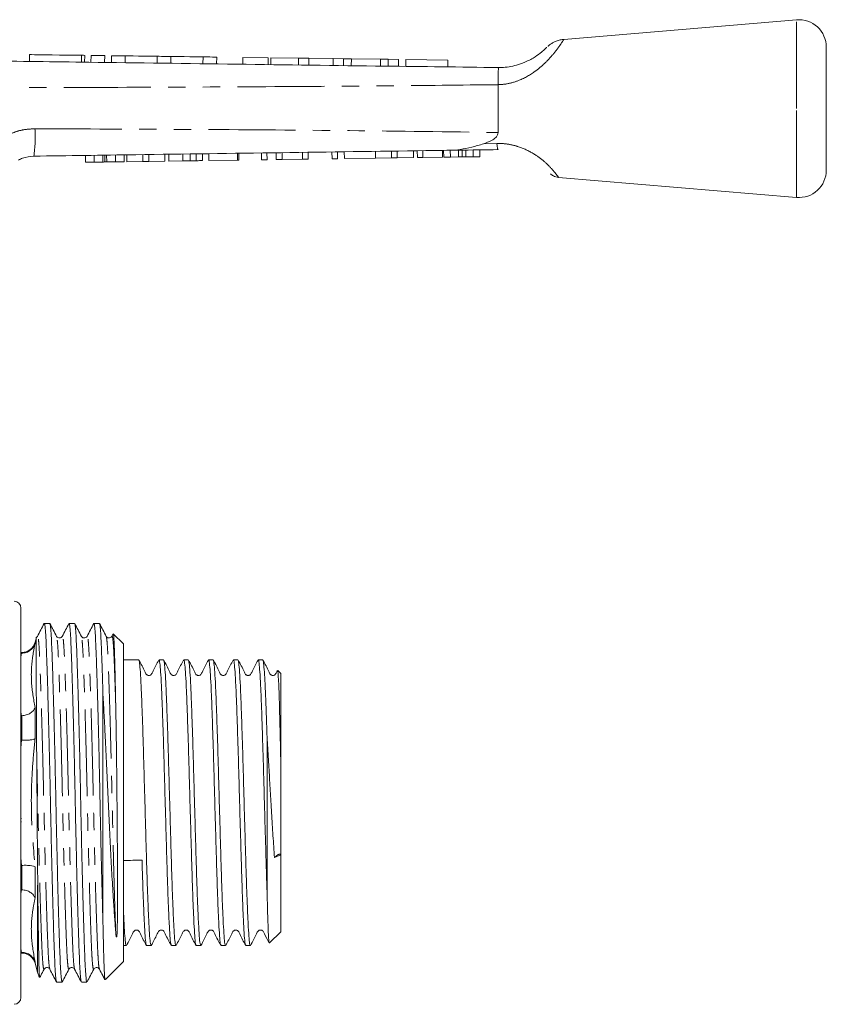
# Model space of a CAD drawing. Units: millimetres. Extents: x 137 to 270, y 95 to 259.
# Drawn here: x 211 to 270, y 187 to 259 of the extents above; entities that cross this region are included whole.
import ezdxf

# ---------------------------------------------------------------- set-up
doc = ezdxf.new("R2010")
doc.units = ezdxf.units.MM
doc.linetypes.add('PHANTOM', pattern=[12.7, 6.35, -1.27, 1.27, -1.27, 1.27, -1.27])

msp = doc.modelspace()

# ---------------------------------------------------------------- linework, layer by layer
at = {"color": 7, "linetype": 'Continuous', "lineweight": 15}
for p, q in [((267.892, 258.568), (250.864, 257.135)), ((270.059, 252.068), (270.059, 256.575)), ((211.784, 256.019), (211.778, 255.519)), ((215.819, 255.466), (215.825, 255.966)), ((216.286, 255.96), (216.279, 255.46)), ((217.285, 255.946), (217.279, 255.446)), ((217.785, 255.94), (217.779, 255.44)), ((218.785, 255.927), (218.779, 255.427)), ((221.133, 255.896), (221.126, 255.396)), ((222.133, 255.883), (222.126, 255.383)), ((224.481, 255.852), (224.474, 255.352)), ((225.48, 255.839), (225.474, 255.339)), ((227.384, 255.814), (227.378, 255.314)), ((229.243, 255.789), (227.384, 255.814)), ((229.243, 255.789), (229.237, 255.289)), ((229.441, 255.786), (229.434, 255.287)), ((231.457, 255.76), (229.441, 255.786)), ((231.457, 255.76), (231.45, 255.26)), ((232.221, 255.75), (231.457, 255.76)), ((232.221, 255.75), (232.214, 255.25)), ((234.007, 255.726), (232.221, 255.75)), ((234.007, 255.726), (234.001, 255.226)), ((234.756, 255.717), (234.007, 255.726)), ((234.756, 255.717), (234.749, 255.217)), ((235.324, 255.709), (234.756, 255.717)), ((235.324, 255.709), (235.318, 255.209)), ((237.456, 255.681), (235.324, 255.709)), ((237.456, 255.681), (237.449, 255.181)), ((238.025, 255.674), (237.456, 255.681)), ((238.025, 255.674), (238.018, 255.174)), ((238.773, 255.664), (238.025, 255.674)), ((238.773, 255.664), (238.766, 255.164)), ((239.306, 255.657), (239.3, 255.157)), ((242.383, 255.616), (239.306, 255.657)), ((242.383, 255.616), (242.377, 255.116)), ((246.059, 253.818), (246.059, 253.819)), ((246.059, 250.317), (246.059, 253.818)), ((270.059, 247.561), (270.059, 252.068)), ((215.88, 248.141), (215.873, 248.641)), ((216.513, 248.15), (216.506, 248.65)), ((217.162, 248.159), (217.155, 248.659)), ((217.293, 248.161), (217.286, 248.661)), ((217.435, 248.163), (217.428, 248.663)), ((218.073, 248.172), (218.066, 248.672)), ((218.706, 248.181), (218.699, 248.681)), ((218.903, 248.184), (218.896, 248.684)), ((220.087, 248.201), (220.08, 248.701)), ((220.511, 248.207), (220.504, 248.707)), ((221.695, 248.223), (221.688, 248.723)), ((221.982, 248.227), (221.975, 248.727)), ((223.01, 248.242), (223.003, 248.742)), ((223.542, 248.249), (223.535, 248.749)), ((223.979, 248.256), (223.972, 248.756)), ((224.449, 248.262), (224.442, 248.762)), ((224.898, 248.269), (224.891, 248.769)), ((227.007, 248.298), (227, 248.798)), ((227.097, 248.3), (227.09, 248.8)), ((228.757, 248.323), (228.75, 248.823)), ((229.16, 248.329), (229.153, 248.829)), ((229.834, 248.338), (229.826, 248.838)), ((230.263, 248.344), (230.255, 248.844)), ((231.763, 248.366), (231.756, 248.866)), ((232.167, 248.371), (232.16, 248.871)), ((233.916, 248.396), (233.909, 248.896)), ((234.32, 248.402), (234.313, 248.902)), ((234.814, 248.409), (234.807, 248.909)), ((237.102, 248.441), (237.095, 248.941)), ((238.259, 248.457), (238.252, 248.957)), ((238.682, 248.463), (238.675, 248.963)), ((239.866, 248.48), (239.859, 248.98)), ((240.153, 248.484), (240.146, 248.984)), ((240.557, 248.49), (240.55, 248.99)), ((241.993, 248.51), (241.985, 249.01)), ((242.082, 248.511), (242.075, 249.011)), ((242.566, 248.518), (242.559, 249.018)), ((243.159, 248.527), (243.152, 249.027)), ((243.432, 248.531), (243.425, 249.031)), ((243.709, 248.534), (243.702, 249.034)), ((244.246, 248.542), (244.239, 249.042)), ((244.729, 248.549), (244.722, 249.049)), ((215.88, 248.141), (216.513, 248.15)), ((216.513, 248.15), (217.162, 248.159)), ((217.435, 248.163), (218.073, 248.172)), ((218.073, 248.172), (218.706, 248.181)), ((218.903, 248.184), (220.087, 248.201)), ((220.087, 248.201), (220.511, 248.207)), ((220.511, 248.207), (221.695, 248.223)), ((221.982, 248.227), (223.01, 248.242)), ((224.898, 248.269), (227.007, 248.298)), ((227.007, 248.298), (227.097, 248.3)), ((228.757, 248.323), (229.16, 248.329)), ((229.834, 248.338), (230.263, 248.344)), ((230.263, 248.344), (231.763, 248.366)), ((231.763, 248.366), (232.167, 248.371)), ((233.916, 248.396), (234.32, 248.402)), ((234.814, 248.409), (237.102, 248.441)), ((237.102, 248.441), (238.259, 248.457)), ((238.259, 248.457), (238.682, 248.463)), ((238.682, 248.463), (239.866, 248.48)), ((240.153, 248.484), (240.557, 248.49)), ((240.557, 248.49), (241.993, 248.51)), ((242.082, 248.511), (242.566, 248.518)), ((242.566, 248.518), (243.159, 248.527)), ((243.709, 248.534), (244.246, 248.542)), ((244.246, 248.542), (244.729, 248.549)), ((250.466, 247.034), (267.892, 245.568)), ((211.159, 215.518), (211.159, 187.018)), ((213.266, 214.393), (212.823, 214.393)), ((215.08, 214.393), (214.68, 214.393)), ((216.894, 214.393), (216.494, 214.393)), ((212.287, 213.36), (212.193, 213.009)), ((212.367, 213.447), (212.284, 213.367)), ((217.892, 213.606), (217.808, 213.447)), ((217.81, 213.412), (217.809, 213.41)), ((218.659, 212.893), (217.918, 213.634)), ((218.659, 212.893), (218.659, 189.643)), ((211.227, 212.268), (211.159, 212.268)), ((211.205, 212.219), (211.159, 212.219)), ((211.205, 212.219), (211.227, 212.219)), ((219.775, 211.718), (218.659, 211.718)), ((221.589, 211.718), (221.259, 211.718)), ((223.403, 211.718), (223.073, 211.718)), ((225.217, 211.718), (224.887, 211.718)), ((227.031, 211.718), (226.701, 211.718)), ((228.845, 211.718), (228.514, 211.718)), ((230.159, 210.718), (229.94, 210.937)), ((230.159, 204.538), (230.159, 210.718)), ((217.159, 209.175), (217.159, 192.565)), ((211.205, 207.637), (211.159, 207.637)), ((211.227, 207.637), (211.205, 207.637)), ((229.159, 194.816), (229.159, 206.089)), ((211.205, 205.85), (211.159, 205.85)), ((211.205, 205.85), (211.227, 205.85)), ((211.197, 200.11), (211.159, 200.11)), ((211.197, 199.862), (211.159, 199.862)), ((230.159, 197.458), (229.699, 197.259)), ((230.159, 197.512), (230.159, 197.458)), ((230.159, 191.818), (230.159, 197.458)), ((211.205, 196.685), (211.159, 196.685)), ((211.227, 196.686), (211.205, 196.685)), ((211.205, 194.899), (211.159, 194.899)), ((211.205, 194.899), (211.227, 194.898)), ((229.346, 191.005), (230.159, 191.818)), ((211.205, 190.316), (211.159, 190.316)), ((211.159, 190.268), (211.227, 190.268)), ((211.227, 190.316), (211.205, 190.316)), ((218.659, 190.818), (218.868, 190.818)), ((220.352, 190.818), (220.682, 190.818)), ((222.166, 190.818), (222.496, 190.818)), ((223.98, 190.818), (224.31, 190.818)), ((225.794, 190.818), (226.124, 190.818)), ((227.607, 190.818), (227.938, 190.818)), ((212.193, 189.527), (212.366, 188.88)), ((217.342, 188.326), (218.659, 189.643)), ((213.275, 189.124), (213.273, 189.126)), ((216.903, 189.124), (216.901, 189.126)), ((213.773, 188.143), (214.173, 188.143)), ((215.587, 188.143), (215.987, 188.143))]:
    msp.add_line(p, q, dxfattribs=at)
at = {"color": 8, "linetype": 'PHANTOM', "lineweight": 0}
for p, q in [((267.892, 252.068), (267.892, 258.568)), ((215.586, 255.969), (215.579, 255.469)), ((267.892, 245.568), (267.892, 252.068)), ((244.992, 249.493), (245.968, 249.523)), ((212.193, 213.009), (212.193, 212.935)), ((211.159, 211.934), (211.205, 212.219)), ((211.227, 212.219), (211.227, 212.268)), ((211.205, 207.637), (211.159, 207.921)), ((211.227, 205.85), (211.227, 207.637)), ((212.193, 208.242), (212.193, 205.96)), ((211.159, 205.28), (211.205, 205.85)), ((212.366, 188.88), (212.366, 197.894)), ((211.205, 196.685), (211.159, 197.254)), ((211.227, 194.898), (211.227, 196.686)), ((212.193, 196.575), (212.193, 194.293)), ((211.159, 194.613), (211.205, 194.899)), ((211.205, 190.316), (211.159, 190.601)), ((211.227, 190.268), (211.227, 190.316)), ((212.193, 189.601), (212.193, 189.527))]:
    msp.add_line(p, q, dxfattribs=at)
at = {"color": 7, "linetype": 'Continuous', "lineweight": 15, "flags": 128}
for points in [[(211.784, 256.019), (211.8, 256.019), (211.923, 256.017), (212.163, 256.014), (212.508, 256.009), (212.941, 256.004), (213.44, 255.997), (213.981, 255.99), (214.538, 255.983), (215.081, 255.975), (215.586, 255.969)], [(215.586, 255.969), (215.729, 255.967), (215.811, 255.966), (215.825, 255.966)], [(216.286, 255.96), (216.324, 255.959), (216.432, 255.958), (216.594, 255.955), (216.786, 255.953), (216.977, 255.95), (217.139, 255.948), (217.247, 255.947), (217.285, 255.946)], [(217.785, 255.94), (217.824, 255.939), (217.932, 255.938), (218.094, 255.936), (218.285, 255.933), (218.477, 255.931), (218.639, 255.929), (218.747, 255.927), (218.785, 255.927)], [(218.785, 255.927), (218.856, 255.926), (219.06, 255.923), (219.372, 255.919), (219.755, 255.914), (220.163, 255.909), (220.546, 255.903), (220.858, 255.899), (221.062, 255.897), (221.133, 255.896)], [(221.133, 255.896), (221.171, 255.895), (221.279, 255.894), (221.442, 255.892), (221.633, 255.889), (221.824, 255.887), (221.986, 255.885), (222.095, 255.883), (222.133, 255.883)], [(222.133, 255.883), (222.204, 255.882), (222.408, 255.879), (222.72, 255.875), (223.103, 255.87), (223.511, 255.864), (223.894, 255.859), (224.206, 255.855), (224.41, 255.853), (224.481, 255.852)], [(224.481, 255.852), (224.519, 255.851), (224.627, 255.85), (224.789, 255.848), (224.98, 255.845), (225.172, 255.843), (225.334, 255.841), (225.442, 255.839), (225.48, 255.839)]]:
    msp.add_lwpolyline(points, dxfattribs=at)
at = {"color": 7, "linetype": 'Continuous', "lineweight": 15}
for centre, radius, start, end in [((268.059, 256.575), 2, 0, 94.80822), ((268.059, 247.561), 2, 265.19178, 0), ((210.659, 215.518), 0.5, 360, 90), ((211.227, 213.268), 1, 270, 345), ((211.227, 189.268), 1, 15, 90), ((213.815, 189.268), 1.5, 195, 211.02189), ((210.659, 187.018), 0.5, 270, 0)]:
    msp.add_arc(centre, radius, start, end, dxfattribs=at)
at = {"color": 8, "linetype": 'PHANTOM', "lineweight": 0}
msp.add_arc((203.281, 249.966), 8.926, 351.11537, 4.01716, dxfattribs=at)
at = {"color": 7, "linetype": 'Continuous', "lineweight": 15}
msp.add_ellipse((219.275, 201.268), major_axis=(337.182, 9.565), ratio=0.012484, start_param=4.710208, end_param=4.714233, dxfattribs=at)
at = {"color": 8, "linetype": 'PHANTOM', "lineweight": 0}
for points, knots in [([(250.864, 257.133), (250.851, 257.111), (250.83, 257.076), (250.651, 256.8), (250.343, 256.356), (249.826, 255.73), (249.248, 255.171), (248.557, 254.617), (247.67, 254.122), (246.741, 253.859), (246.246, 253.829), (246.059, 253.818)], [0, 0, 0, 0, 0.129667, 0.199241, 0.337461, 0.490186, 0.574385, 0.660971, 0.823953, 0.933642, 1, 1, 1, 1]), ([(246.059, 253.819), (243.327, 253.789), (236.986, 253.719), (227.035, 253.656), (217.369, 253.618), (211.312, 253.606), (208.865, 253.601)], [0, 0, 0, 0, 0.220468, 0.51157, 0.802644, 1, 1, 1, 1]), ([(210.141, 250.104), (210.326, 250.189), (210.736, 250.377), (211.427, 250.555), (211.93, 250.579), (212.186, 250.592)], [0, 0, 0, 0, 0.287673, 0.638765, 1, 1, 1, 1]), ([(212.186, 250.592), (215.795, 250.579), (223.014, 250.553), (233.841, 250.476), (241.523, 250.388), (245.595, 250.324), (246.059, 250.317)], [0, 0, 0, 0, 0.319567, 0.63917, 0.958843, 1, 1, 1, 1]), ([(245.968, 249.523), (246.028, 249.523), (246.32, 249.524), (246.856, 249.469), (247.711, 249.255), (248.622, 248.824), (249.445, 248.21), (250.029, 247.619), (250.365, 247.198), (250.505, 247.001), (250.472, 247.046), (250.468, 247.052)], [0, 0, 0, 0, 0.0239353, 0.1170577, 0.2132732, 0.3743823, 0.5210845, 0.6670653, 0.8188929, 0.9742035, 1, 1, 1, 1]), ([(213.273, 189.126), (213.267, 189.128), (213.245, 189.135), (213.208, 189.466), (213.164, 190.094), (213.124, 190.998), (213.08, 192.145), (213.034, 193.541), (212.986, 195.15), (212.937, 196.915), (212.891, 198.768), (212.848, 200.646), (212.807, 202.528), (212.763, 204.401), (212.716, 206.232), (212.667, 207.952), (212.619, 209.494), (212.573, 210.807), (212.53, 211.934), (212.483, 212.835), (212.428, 213.358), (212.388, 213.551), (212.368, 213.44), (212.367, 213.433)], [0, 0, 0, 0, 0.018669, 0.069392, 0.119058, 0.167334, 0.216522, 0.266959, 0.318044, 0.369129, 0.419565, 0.468753, 0.51703, 0.566696, 0.617418, 0.668576, 0.719516, 0.769599, 0.818252, 0.875895, 0.935393, 0.995767, 1, 1, 1, 1]), ([(214.673, 189.094), (214.657, 189.09), (214.626, 189.081), (214.579, 189.455), (214.534, 190.092), (214.494, 190.992), (214.451, 192.138), (214.404, 193.532), (214.356, 195.14), (214.308, 196.905), (214.261, 198.757), (214.218, 200.635), (214.178, 202.518), (214.133, 204.391), (214.086, 206.222), (214.038, 207.943), (213.99, 209.486), (213.944, 210.8), (213.903, 211.864), (213.861, 212.688), (213.816, 213.213), (213.783, 213.461), (213.767, 213.442), (213.766, 213.441)], [0, 0, 0, 0, 0.049499, 0.100201, 0.149846, 0.198103, 0.247271, 0.297686, 0.34875, 0.399814, 0.45023, 0.499397, 0.547654, 0.5973, 0.648001, 0.699138, 0.750057, 0.800119, 0.848752, 0.897384, 0.947446, 0.998365, 1, 1, 1, 1]), ([(215.088, 189.125), (215.082, 189.127), (215.06, 189.134), (215.022, 189.466), (214.978, 190.094), (214.938, 190.998), (214.894, 192.145), (214.848, 193.541), (214.8, 195.15), (214.751, 196.915), (214.705, 198.768), (214.662, 200.646), (214.621, 202.528), (214.577, 204.401), (214.53, 206.232), (214.481, 207.952), (214.433, 209.494), (214.387, 210.807), (214.346, 211.871), (214.305, 212.688), (214.259, 213.229), (214.217, 213.489), (214.191, 213.432), (214.181, 213.41)], [0, 0, 0, 0, 0.019587, 0.070274, 0.119905, 0.168148, 0.217301, 0.267703, 0.318752, 0.369801, 0.420202, 0.469356, 0.517598, 0.56723, 0.617917, 0.669039, 0.719943, 0.769991, 0.818609, 0.867228, 0.917276, 0.96818, 1, 1, 1, 1]), ([(216.487, 189.094), (216.471, 189.09), (216.44, 189.081), (216.393, 189.455), (216.348, 190.092), (216.308, 190.992), (216.265, 192.138), (216.218, 193.532), (216.17, 195.14), (216.122, 196.905), (216.075, 198.757), (216.032, 200.635), (215.992, 202.518), (215.947, 204.391), (215.9, 206.222), (215.852, 207.943), (215.804, 209.486), (215.758, 210.8), (215.717, 211.864), (215.675, 212.688), (215.63, 213.213), (215.597, 213.461), (215.581, 213.442), (215.58, 213.441)], [0, 0, 0, 0, 0.049297, 0.100005, 0.149657, 0.19792, 0.247094, 0.297516, 0.348587, 0.399657, 0.450079, 0.499253, 0.547516, 0.597168, 0.647876, 0.69902, 0.749945, 0.800014, 0.848652, 0.897291, 0.94736, 0.998285, 1, 1, 1, 1]), ([(216.901, 189.126), (216.895, 189.128), (216.873, 189.135), (216.836, 189.466), (216.792, 190.094), (216.752, 190.998), (216.708, 192.145), (216.662, 193.541), (216.614, 195.15), (216.565, 196.915), (216.519, 198.768), (216.476, 200.646), (216.435, 202.528), (216.391, 204.401), (216.344, 206.232), (216.295, 207.952), (216.247, 209.494), (216.201, 210.807), (216.16, 211.871), (216.119, 212.688), (216.073, 213.229), (216.031, 213.489), (216.005, 213.432), (215.995, 213.41)], [0, 0, 0, 0, 0.0186906, 0.0694155, 0.1190837, 0.1673626, 0.2165525, 0.2669913, 0.3180786, 0.3691658, 0.4196046, 0.4687945, 0.5170734, 0.5667415, 0.6174665, 0.6686268, 0.7195685, 0.7696541, 0.8183086, 0.8669631, 0.9170486, 0.9679904, 1, 1, 1, 1]), ([(218.091, 191.822), (218.074, 192.313), (218.039, 193.303), (217.986, 195.062), (217.936, 196.904), (217.889, 198.757), (217.846, 200.635), (217.806, 202.518), (217.761, 204.391), (217.714, 206.222), (217.666, 207.943), (217.618, 209.486), (217.572, 210.8), (217.531, 211.864), (217.489, 212.688), (217.444, 213.213), (217.411, 213.461), (217.394, 213.442), (217.394, 213.441)], [0, 0, 0, 0, 0.074524, 0.150289, 0.216876, 0.282617, 0.346731, 0.409657, 0.474394, 0.540509, 0.607191, 0.673588, 0.738869, 0.802284, 0.8657, 0.930981, 0.997378, 1, 1, 1, 1]), ([(218.091, 208.515), (218.077, 208.958), (218.05, 209.838), (218.01, 210.942), (217.972, 211.904), (217.933, 212.688), (217.887, 213.229), (217.846, 213.488), (217.82, 213.433), (217.81, 213.412)], [0, 0, 0, 0, 0.143159, 0.283827, 0.420786, 0.577105, 0.738021, 0.901688, 1, 1, 1, 1]), ([(212.193, 212.935), (212.128, 212.599), (211.945, 211.643), (211.869, 210.067), (212.084, 208.852), (212.193, 208.242)], [0, 0, 0, 0, 0.212757, 0.604758, 1, 1, 1, 1]), ([(212.193, 205.96), (212.128, 205.296), (211.945, 203.41), (211.869, 200.269), (212.084, 197.81), (212.193, 196.575)], [0, 0, 0, 0, 0.212757, 0.604758, 1, 1, 1, 1]), ([(212.859, 189.094), (212.843, 189.09), (212.812, 189.081), (212.765, 189.455), (212.72, 190.092), (212.68, 190.992), (212.637, 192.138), (212.59, 193.532), (212.542, 195.14), (212.494, 196.905), (212.447, 198.757), (212.404, 200.635), (212.364, 202.517), (212.333, 203.827), (212.316, 204.511), (212.314, 204.584)], [0, 0, 0, 0, 0.081926, 0.165988, 0.248299, 0.328308, 0.409827, 0.493415, 0.578078, 0.662741, 0.746329, 0.827848, 0.907856, 0.990168, 1, 1, 1, 1]), ([(212.193, 194.293), (212.128, 193.966), (211.945, 193.035), (211.869, 191.47), (212.084, 190.226), (212.193, 189.601)], [0, 0, 0, 0, 0.212757, 0.604758, 1, 1, 1, 1])]:
    msp.add_open_spline(points, degree=3, knots=knots, dxfattribs=at)
at = {"color": 7, "linetype": 'Continuous', "lineweight": 15}
for points, knots in [([(246.059, 255.068), (246.232, 255.073), (246.781, 255.09), (247.468, 255.249), (248.209, 255.538), (248.776, 255.851), (249.242, 256.203), (249.46, 256.401), (249.588, 256.524), (249.603, 256.54), (249.612, 256.55)], [0, 0, 0, 0, 0.096517, 0.306604, 0.383829, 0.544325, 0.682818, 0.809642, 0.874675, 1, 1, 1, 1]), ([(250.865, 257.129), (250.822, 257.127), (250.677, 257.12), (250.448, 257.06), (250.194, 256.964), (249.989, 256.853), (249.832, 256.744), (249.742, 256.672), (249.705, 256.637), (249.702, 256.635)], [0, 0, 0, 0, 0.099954, 0.33695, 0.548428, 0.731146, 0.88068, 0.992166, 1, 1, 1, 1]), ([(208.481, 255.562), (211.028, 255.529), (217.184, 255.447), (226.949, 255.322), (236.928, 255.179), (243.299, 255.118), (246.06, 255.068), (246.06, 255.068)], [0, 0, 0, 0, 0.2033137, 0.4914421, 0.7795698, 0.9999837, 1, 1, 1, 1]), ([(246.06, 255.068), (246.067, 255.061), (246.086, 255.043), (246.067, 254.841), (246.063, 254.419), (246.061, 254.019), (246.059, 253.819)], [0, 0, 0, 0, 0.148335, 0.432582, 0.716283, 1, 1, 1, 1]), ([(246.059, 250.317), (246.051, 250.256), (246.033, 250.121), (245.865, 249.908), (245.521, 249.675), (245.192, 249.562), (244.992, 249.493)], [0, 0, 0, 0, 0.12989, 0.287271, 0.566217, 1, 1, 1, 1]), ([(242.53, 249.018), (242.541, 249.018), (242.795, 249.022), (243.325, 249.068), (244.13, 249.234), (244.703, 249.406), (244.992, 249.493)], [0, 0, 0, 0, 0.013743, 0.313738, 0.654502, 1, 1, 1, 1]), ([(245.968, 249.523), (245.969, 249.509), (245.976, 249.421), (245.993, 249.262), (246.024, 249.101), (246.047, 249.079), (246.059, 249.068)], [0, 0, 0, 0, 0.052117, 0.322263, 0.661131, 1, 1, 1, 1]), ([(242.53, 249.018), (241.941, 249.01), (234.288, 248.901), (224.144, 248.758), (214.591, 248.623), (212.101, 248.588)], [0, 0, 0, 0, 0.058122, 0.754503, 1, 1, 1, 1]), ([(246.059, 249.068), (245.089, 249.054), (243.913, 249.037), (242.737, 249.021), (242.53, 249.018)], [0, 0, 0, 0, 0.824464, 1, 1, 1, 1]), ([(212.101, 248.588), (211.818, 248.559), (211.426, 248.52), (211.074, 248.35), (210.976, 248.302)], [0, 0, 0, 0, 0.720279, 1, 1, 1, 1]), ([(217.162, 248.159), (217.187, 248.16), (217.232, 248.16), (217.274, 248.161), (217.293, 248.161)], [0, 0, 0, 0, 0.559999, 1, 1, 1, 1]), ([(217.293, 248.161), (217.319, 248.162), (217.365, 248.162), (217.413, 248.163), (217.435, 248.163)], [0, 0, 0, 0, 0.559997, 1, 1, 1, 1]), ([(223.01, 248.242), (223.11, 248.243), (223.289, 248.246), (223.464, 248.248), (223.542, 248.249)], [0, 0, 0, 0, 0.560227, 1, 1, 1, 1]), ([(223.542, 248.249), (223.633, 248.251), (223.795, 248.253), (223.923, 248.255), (223.979, 248.256)], [0, 0, 0, 0, 0.559709, 1, 1, 1, 1]), ([(223.979, 248.256), (224.071, 248.257), (224.254, 248.26), (224.417, 248.262), (224.437, 248.262), (224.449, 248.262)], [0, 0, 0, 0, 0.279571, 0.559728, 1, 1, 1, 1]), ([(243.159, 248.527), (243.21, 248.527), (243.301, 248.529), (243.392, 248.53), (243.432, 248.531)], [0, 0, 0, 0, 0.560001, 1, 1, 1, 1]), ([(243.432, 248.531), (243.483, 248.531), (243.576, 248.533), (243.669, 248.534), (243.709, 248.534)], [0, 0, 0, 0, 0.560002, 1, 1, 1, 1]), ([(249.89, 247.295), (249.919, 247.269), (249.982, 247.211), (250.113, 247.133), (250.276, 247.061), (250.405, 247.049), (250.467, 247.043)], [0, 0, 0, 0, 0.180934, 0.400818, 0.710567, 1, 1, 1, 1]), ([(212.853, 214.38), (212.772, 214.224), (212.61, 213.913), (212.448, 213.602), (212.366, 213.447)], [0, 0, 0, 0, 0.500024, 1, 1, 1, 1]), ([(212.866, 214.369), (212.869, 214.376), (212.888, 214.435), (212.925, 214.186), (212.973, 213.615), (213.016, 212.707), (213.058, 211.543), (213.104, 210.131), (213.152, 208.472), (213.201, 206.622), (213.248, 204.651), (213.292, 202.636), (213.333, 200.609), (213.376, 198.588), (213.422, 196.593), (213.471, 194.692), (213.519, 192.959), (213.565, 191.456), (213.609, 190.219), (213.649, 189.246), (213.693, 188.562), (213.735, 188.18), (213.762, 188.18), (213.773, 188.18)], [0, 0, 0, 0, 0.008198, 0.061978, 0.114883, 0.166229, 0.214863, 0.264926, 0.315846, 0.366983, 0.417686, 0.467332, 0.51559, 0.564759, 0.615176, 0.66624, 0.717305, 0.767722, 0.81689, 0.865148, 0.914795, 0.965498, 1, 1, 1, 1]), ([(214.173, 188.181), (214.162, 188.18), (214.136, 188.178), (214.094, 188.553), (214.049, 189.232), (214.009, 190.201), (213.966, 191.433), (213.919, 192.932), (213.871, 194.662), (213.823, 196.561), (213.776, 198.554), (213.733, 200.575), (213.693, 202.602), (213.648, 204.618), (213.601, 206.591), (213.553, 208.444), (213.505, 210.106), (213.459, 211.522), (213.418, 212.669), (213.376, 213.554), (213.331, 214.133), (213.293, 214.406), (213.272, 214.365), (213.266, 214.355)], [0, 0, 0, 0, 0.03368, 0.084382, 0.134027, 0.182284, 0.231452, 0.281867, 0.332931, 0.383994, 0.43441, 0.483577, 0.531834, 0.58148, 0.632181, 0.683318, 0.734236, 0.784299, 0.832931, 0.881563, 0.931626, 0.982544, 1, 1, 1, 1]), ([(213.766, 213.446), (213.685, 213.602), (213.523, 213.913), (213.361, 214.224), (213.28, 214.379)], [0, 0, 0, 0, 0.499976, 1, 1, 1, 1]), ([(214.667, 214.38), (214.586, 214.225), (214.424, 213.914), (214.262, 213.603), (214.181, 213.447)], [0, 0, 0, 0, 0.500022, 1, 1, 1, 1]), ([(214.68, 214.356), (214.686, 214.366), (214.707, 214.408), (214.744, 214.14), (214.79, 213.567), (214.831, 212.686), (214.872, 211.543), (214.918, 210.131), (214.966, 208.472), (215.015, 206.622), (215.062, 204.651), (215.106, 202.636), (215.147, 200.609), (215.19, 198.588), (215.236, 196.593), (215.285, 194.692), (215.333, 192.959), (215.379, 191.456), (215.423, 190.219), (215.463, 189.246), (215.507, 188.562), (215.549, 188.18), (215.576, 188.18), (215.587, 188.18)], [0, 0, 0, 0, 0.016635, 0.067553, 0.117616, 0.166248, 0.21488, 0.264943, 0.315861, 0.366998, 0.417699, 0.467344, 0.515601, 0.564769, 0.615184, 0.666248, 0.717312, 0.767727, 0.816894, 0.865151, 0.914797, 0.965498, 1, 1, 1, 1]), ([(215.987, 188.181), (215.976, 188.18), (215.95, 188.178), (215.908, 188.553), (215.863, 189.232), (215.823, 190.201), (215.78, 191.433), (215.733, 192.932), (215.685, 194.662), (215.637, 196.561), (215.59, 198.554), (215.547, 200.575), (215.507, 202.602), (215.462, 204.618), (215.415, 206.591), (215.367, 208.444), (215.319, 210.106), (215.273, 211.522), (215.232, 212.669), (215.19, 213.554), (215.145, 214.133), (215.107, 214.406), (215.086, 214.365), (215.08, 214.355)], [0, 0, 0, 0, 0.03368, 0.084382, 0.134027, 0.182284, 0.231452, 0.281867, 0.332931, 0.383994, 0.43441, 0.483577, 0.531834, 0.58148, 0.632181, 0.683318, 0.734236, 0.784299, 0.832931, 0.881563, 0.931626, 0.982544, 1, 1, 1, 1]), ([(215.58, 213.446), (215.499, 213.602), (215.337, 213.913), (215.175, 214.224), (215.094, 214.379)], [0, 0, 0, 0, 0.499976, 1, 1, 1, 1]), ([(216.481, 214.38), (216.4, 214.225), (216.238, 213.914), (216.076, 213.603), (215.995, 213.447)], [0, 0, 0, 0, 0.5000255, 1, 1, 1, 1]), ([(216.494, 214.356), (216.5, 214.366), (216.521, 214.408), (216.558, 214.14), (216.604, 213.567), (216.645, 212.686), (216.686, 211.543), (216.732, 210.131), (216.78, 208.472), (216.829, 206.622), (216.876, 204.651), (216.92, 202.636), (216.961, 200.609), (217.004, 198.588), (217.05, 196.593), (217.093, 194.927), (217.129, 193.585), (217.149, 192.905), (217.159, 192.565)], [0, 0, 0, 0, 0.022764, 0.092442, 0.160949, 0.2275, 0.29405, 0.362557, 0.432235, 0.502212, 0.571594, 0.639531, 0.705567, 0.77285, 0.84184, 0.911717, 0.955972, 1, 1, 1, 1]), ([(217.159, 209.175), (217.146, 209.636), (217.119, 210.548), (217.081, 211.697), (217.044, 212.713), (217.004, 213.554), (216.959, 214.133), (216.921, 214.406), (216.9, 214.365), (216.894, 214.355)], [0, 0, 0, 0, 0.146996, 0.291431, 0.432129, 0.597431, 0.767595, 0.940666, 1, 1, 1, 1]), ([(217.394, 213.447), (217.313, 213.602), (217.151, 213.913), (216.989, 214.224), (216.907, 214.38)], [0, 0, 0, 0, 0.499975, 1, 1, 1, 1]), ([(212.314, 204.584), (212.313, 204.742), (212.306, 205.535), (212.297, 206.913), (212.29, 208.317), (212.284, 209.594), (212.281, 210.509), (212.279, 211.491), (212.278, 212.142), (212.278, 212.768), (212.28, 213.201), (212.284, 213.363), (212.288, 213.361), (212.289, 213.361)], [0, 0, 0, 0, 0.031349, 0.157108, 0.282882, 0.345619, 0.471403, 0.534141, 0.659932, 0.72267, 0.848451, 0.974216, 1, 1, 1, 1]), ([(214.181, 213.447), (214.135, 213.393), (214.063, 213.308), (213.844, 213.34), (213.792, 213.411), (213.766, 213.447)], [0, 0, 0, 0, 0.454303, 0.719664, 1, 1, 1, 1]), ([(215.995, 213.447), (215.968, 213.411), (215.916, 213.34), (215.698, 213.308), (215.625, 213.393), (215.58, 213.447)], [0, 0, 0, 0, 0.280256, 0.545588, 1, 1, 1, 1]), ([(217.809, 213.447), (217.782, 213.411), (217.73, 213.34), (217.512, 213.308), (217.439, 213.393), (217.394, 213.447)], [0, 0, 0, 0, 0.280273, 0.545618, 1, 1, 1, 1]), ([(217.915, 213.631), (217.926, 213.592), (217.947, 213.512), (217.98, 212.956), (218.011, 212.085), (218.038, 210.992), (218.065, 209.785), (218.083, 208.941), (218.091, 208.515)], [0, 0, 0, 0, 0.172844, 0.35725, 0.536459, 0.720916, 0.859247, 1, 1, 1, 1]), ([(212.193, 212.935), (212.192, 212.932), (212.165, 212.836), (212.077, 212.644), (211.858, 212.412), (211.561, 212.249), (211.338, 212.229), (211.227, 212.219)], [0, 0, 0, 0, 0.007405, 0.238208, 0.494854, 0.747347, 1, 1, 1, 1]), ([(220.682, 190.84), (220.665, 190.861), (220.629, 190.905), (220.574, 191.462), (220.519, 192.381), (220.462, 193.651), (220.404, 195.213), (220.348, 197.007), (220.292, 198.963), (220.234, 201.012), (220.177, 203.067), (220.122, 205.053), (220.064, 206.896), (220.007, 208.521), (219.952, 209.865), (219.895, 210.891), (219.837, 211.505), (219.798, 211.766), (219.777, 211.702), (219.775, 211.695)], [0, 0, 0, 0, 0.054633, 0.117545, 0.179567, 0.242041, 0.305002, 0.367235, 0.429468, 0.492429, 0.554903, 0.616925, 0.679837, 0.742505, 0.804421, 0.867235, 0.930049, 0.991965, 1, 1, 1, 1]), ([(221.243, 211.703), (221.097, 211.439), (220.906, 211.096), (220.751, 210.726), (220.662, 210.628), (220.607, 210.597), (220.529, 210.578), (220.452, 210.589), (220.386, 210.616), (220.29, 210.699), (220.14, 211.082), (219.945, 211.428), (219.79, 211.703)], [0, 0, 0, 0, 0.301631, 0.392418, 0.427967, 0.458925, 0.498211, 0.522454, 0.549019, 0.576699, 0.663644, 1, 1, 1, 1]), ([(221.259, 211.699), (221.261, 211.705), (221.281, 211.769), (221.319, 211.514), (221.377, 210.91), (221.435, 209.891), (221.49, 208.555), (221.547, 206.935), (221.605, 205.096), (221.66, 203.113), (221.717, 201.058), (221.775, 199.009), (221.831, 197.049), (221.886, 195.251), (221.945, 193.683), (222.001, 192.406), (222.056, 191.479), (222.113, 190.91), (222.149, 190.86), (222.166, 190.837)], [0, 0, 0, 0, 0.006637, 0.068553, 0.131367, 0.194181, 0.256097, 0.318765, 0.381677, 0.443699, 0.506173, 0.569134, 0.631367, 0.6936, 0.756561, 0.819035, 0.881057, 0.943969, 1, 1, 1, 1]), ([(222.496, 190.84), (222.479, 190.861), (222.443, 190.905), (222.388, 191.462), (222.333, 192.381), (222.276, 193.651), (222.218, 195.213), (222.162, 197.007), (222.106, 198.963), (222.048, 201.012), (221.991, 203.067), (221.936, 205.053), (221.878, 206.896), (221.821, 208.521), (221.766, 209.865), (221.709, 210.891), (221.651, 211.505), (221.612, 211.766), (221.591, 211.702), (221.589, 211.695)], [0, 0, 0, 0, 0.054633, 0.117545, 0.179567, 0.242041, 0.305002, 0.367235, 0.429468, 0.492429, 0.554903, 0.616925, 0.679837, 0.742505, 0.804421, 0.867235, 0.930049, 0.991965, 1, 1, 1, 1]), ([(223.057, 211.703), (222.911, 211.439), (222.72, 211.096), (222.565, 210.726), (222.476, 210.628), (222.421, 210.597), (222.343, 210.578), (222.266, 210.589), (222.2, 210.616), (222.104, 210.699), (221.954, 211.082), (221.759, 211.428), (221.604, 211.703)], [0, 0, 0, 0, 0.301631, 0.392418, 0.427967, 0.458925, 0.498212, 0.522454, 0.549019, 0.576699, 0.663644, 1, 1, 1, 1]), ([(223.073, 211.699), (223.075, 211.705), (223.095, 211.769), (223.133, 211.514), (223.191, 210.91), (223.249, 209.891), (223.304, 208.555), (223.361, 206.935), (223.419, 205.096), (223.474, 203.113), (223.531, 201.058), (223.589, 199.009), (223.645, 197.049), (223.7, 195.251), (223.759, 193.683), (223.815, 192.406), (223.87, 191.479), (223.927, 190.91), (223.963, 190.86), (223.98, 190.837)], [0, 0, 0, 0, 0.006637, 0.068553, 0.131367, 0.194181, 0.256097, 0.318765, 0.381677, 0.443699, 0.506173, 0.569134, 0.631367, 0.6936, 0.756561, 0.819035, 0.881057, 0.943969, 1, 1, 1, 1]), ([(224.31, 190.84), (224.293, 190.861), (224.257, 190.905), (224.202, 191.462), (224.147, 192.381), (224.09, 193.651), (224.032, 195.213), (223.976, 197.007), (223.92, 198.963), (223.862, 201.012), (223.805, 203.067), (223.75, 205.053), (223.692, 206.896), (223.635, 208.521), (223.58, 209.865), (223.523, 210.891), (223.465, 211.505), (223.426, 211.766), (223.405, 211.702), (223.403, 211.695)], [0, 0, 0, 0, 0.054633, 0.117545, 0.179567, 0.242041, 0.305002, 0.367235, 0.429468, 0.492429, 0.554903, 0.616925, 0.679837, 0.742505, 0.804421, 0.867235, 0.930049, 0.991965, 1, 1, 1, 1]), ([(224.871, 211.703), (224.725, 211.439), (224.534, 211.096), (224.379, 210.726), (224.29, 210.628), (224.235, 210.597), (224.157, 210.578), (224.08, 210.589), (224.014, 210.616), (223.918, 210.699), (223.768, 211.082), (223.573, 211.428), (223.418, 211.703)], [0, 0, 0, 0, 0.301631, 0.392418, 0.427967, 0.458925, 0.498212, 0.522454, 0.549019, 0.576699, 0.663644, 1, 1, 1, 1]), ([(224.887, 211.699), (224.889, 211.705), (224.909, 211.769), (224.947, 211.514), (225.005, 210.91), (225.063, 209.891), (225.118, 208.555), (225.175, 206.935), (225.233, 205.096), (225.288, 203.113), (225.345, 201.058), (225.403, 199.009), (225.459, 197.049), (225.514, 195.251), (225.573, 193.683), (225.629, 192.406), (225.684, 191.479), (225.741, 190.91), (225.777, 190.86), (225.794, 190.837)], [0, 0, 0, 0, 0.006637, 0.068553, 0.131367, 0.194181, 0.256097, 0.318765, 0.381677, 0.443699, 0.506173, 0.569134, 0.631367, 0.6936, 0.756561, 0.819035, 0.881057, 0.943969, 1, 1, 1, 1]), ([(226.124, 190.84), (226.107, 190.861), (226.071, 190.905), (226.016, 191.462), (225.961, 192.381), (225.904, 193.651), (225.846, 195.213), (225.79, 197.007), (225.734, 198.963), (225.676, 201.012), (225.619, 203.067), (225.564, 205.053), (225.506, 206.896), (225.449, 208.521), (225.394, 209.865), (225.337, 210.891), (225.279, 211.505), (225.24, 211.766), (225.219, 211.702), (225.217, 211.695)], [0, 0, 0, 0, 0.054633, 0.117545, 0.179567, 0.242041, 0.305002, 0.367235, 0.429468, 0.492429, 0.554903, 0.616925, 0.679837, 0.742505, 0.804421, 0.867235, 0.930049, 0.991965, 1, 1, 1, 1]), ([(226.685, 211.703), (226.539, 211.439), (226.348, 211.096), (226.193, 210.726), (226.104, 210.628), (226.049, 210.597), (225.971, 210.578), (225.894, 210.589), (225.828, 210.616), (225.732, 210.699), (225.582, 211.082), (225.387, 211.428), (225.232, 211.703)], [0, 0, 0, 0, 0.301631, 0.392418, 0.427967, 0.458926, 0.498212, 0.522453, 0.549019, 0.576699, 0.663644, 1, 1, 1, 1]), ([(226.701, 211.699), (226.703, 211.705), (226.723, 211.769), (226.761, 211.514), (226.819, 210.91), (226.877, 209.891), (226.932, 208.555), (226.989, 206.935), (227.047, 205.096), (227.102, 203.113), (227.159, 201.058), (227.217, 199.009), (227.273, 197.049), (227.328, 195.251), (227.387, 193.683), (227.443, 192.406), (227.498, 191.479), (227.555, 190.91), (227.591, 190.86), (227.607, 190.837)], [0, 0, 0, 0, 0.006637, 0.068553, 0.131367, 0.194181, 0.256097, 0.318765, 0.381677, 0.443699, 0.506173, 0.569134, 0.631367, 0.6936, 0.756561, 0.819035, 0.881057, 0.943969, 1, 1, 1, 1]), ([(227.938, 190.84), (227.921, 190.861), (227.885, 190.905), (227.83, 191.462), (227.775, 192.381), (227.718, 193.651), (227.66, 195.213), (227.604, 197.007), (227.548, 198.963), (227.49, 201.012), (227.433, 203.067), (227.378, 205.053), (227.32, 206.896), (227.263, 208.521), (227.208, 209.865), (227.151, 210.891), (227.093, 211.505), (227.054, 211.766), (227.033, 211.702), (227.031, 211.695)], [0, 0, 0, 0, 0.054633, 0.117545, 0.179567, 0.242041, 0.305002, 0.367235, 0.429468, 0.492429, 0.554903, 0.616925, 0.679837, 0.742505, 0.804421, 0.867235, 0.930049, 0.991965, 1, 1, 1, 1]), ([(228.499, 211.703), (228.353, 211.439), (228.162, 211.096), (228.007, 210.726), (227.918, 210.628), (227.863, 210.597), (227.785, 210.578), (227.708, 210.589), (227.642, 210.616), (227.546, 210.699), (227.396, 211.082), (227.201, 211.428), (227.046, 211.703)], [0, 0, 0, 0, 0.301631, 0.392418, 0.427967, 0.458926, 0.498212, 0.522454, 0.549019, 0.5767, 0.663644, 1, 1, 1, 1]), ([(228.514, 211.699), (228.517, 211.705), (228.537, 211.769), (228.575, 211.514), (228.633, 210.91), (228.691, 209.891), (228.746, 208.555), (228.803, 206.935), (228.861, 205.096), (228.916, 203.113), (228.973, 201.058), (229.031, 199.008), (229.08, 197.283), (229.122, 195.887), (229.147, 195.174), (229.159, 194.816)], [0, 0, 0, 0, 0.009323, 0.096298, 0.184535, 0.272771, 0.359746, 0.447777, 0.536151, 0.623275, 0.711034, 0.799477, 0.886898, 0.943111, 1, 1, 1, 1]), ([(229.159, 206.089), (229.143, 206.6), (229.11, 207.617), (229.061, 208.92), (229.014, 210.016), (228.962, 210.92), (228.907, 211.505), (228.868, 211.766), (228.847, 211.702), (228.845, 211.695)], [0, 0, 0, 0, 0.155508, 0.309401, 0.462566, 0.617854, 0.798656, 0.976873, 1, 1, 1, 1]), ([(229.919, 210.946), (229.914, 210.935), (229.866, 210.845), (229.822, 210.726), (229.732, 210.628), (229.677, 210.597), (229.599, 210.578), (229.522, 210.589), (229.456, 210.616), (229.36, 210.699), (229.21, 211.082), (229.015, 211.428), (228.86, 211.703)], [0, 0, 0, 0, 0.017546, 0.145264, 0.195273, 0.238826, 0.294093, 0.328197, 0.365568, 0.404509, 0.526821, 1, 1, 1, 1]), ([(229.928, 210.925), (229.937, 210.909), (229.955, 210.874), (229.985, 210.487), (230.018, 209.845), (230.051, 208.945), (230.079, 207.937), (230.106, 206.881), (230.132, 205.794), (230.15, 204.978), (230.159, 204.538)], [0, 0, 0, 0, 0.112509, 0.251112, 0.393831, 0.530897, 0.671949, 0.77424, 0.878189, 1, 1, 1, 1]), ([(218.091, 191.822), (218.064, 192.17), (218.01, 192.866), (217.918, 194.224), (217.819, 195.86), (217.714, 197.785), (217.616, 199.827), (217.524, 201.927), (217.429, 204.029), (217.334, 205.96), (217.243, 207.693), (217.187, 208.681), (217.159, 209.175)], [0, 0, 0, 0, 0.085905, 0.171809, 0.279614, 0.387419, 0.495204, 0.603009, 0.711475, 0.81994, 0.90997, 1, 1, 1, 1]), ([(218.091, 208.515), (218.094, 208.378), (218.107, 207.692), (218.13, 206.361), (218.152, 204.776), (218.17, 203.141), (218.183, 201.803), (218.196, 200.217), (218.207, 198.871), (218.216, 197.527), (218.221, 196.465), (218.225, 195.563), (218.226, 194.771), (218.226, 194.058), (218.223, 193.404), (218.218, 192.787), (218.21, 192.291), (218.198, 191.898), (218.188, 191.671), (218.175, 191.531), (218.168, 191.485), (218.164, 191.464), (218.161, 191.453), (218.159, 191.448), (218.157, 191.444), (218.156, 191.44), (218.154, 191.438), (218.153, 191.437), (218.152, 191.436), (218.151, 191.436), (218.148, 191.436), (218.143, 191.44), (218.132, 191.468), (218.111, 191.589), (218.1, 191.72), (218.091, 191.822)], [0, 0, 0, 0, 0.025192, 0.126275, 0.227359, 0.277774, 0.37886, 0.429276, 0.517436, 0.583666, 0.639659, 0.689515, 0.735369, 0.778608, 0.82034, 0.861709, 0.904383, 0.928006, 0.951628, 0.957983, 0.960795, 0.962168, 0.962639, 0.962966, 0.963252, 0.963445, 0.963541, 0.96362, 0.963699, 0.963784, 0.963923, 0.964337, 0.966207, 0.973628, 1, 1, 1, 1]), ([(212.193, 208.242), (212.192, 208.24), (212.165, 208.163), (212.077, 208.009), (211.858, 207.818), (211.561, 207.677), (211.338, 207.65), (211.227, 207.637)], [0, 0, 0, 0, 0.007405, 0.238208, 0.494854, 0.747347, 1, 1, 1, 1]), ([(229.699, 197.259), (229.681, 197.525), (229.63, 198.301), (229.543, 199.677), (229.443, 201.317), (229.35, 202.918), (229.258, 204.518), (229.194, 205.544), (229.159, 206.089)], [0, 0, 0, 0, 0.096729, 0.283171, 0.469614, 0.638768, 0.807954, 1, 1, 1, 1]), ([(212.193, 205.96), (212.192, 205.96), (212.165, 205.94), (212.077, 205.903), (211.858, 205.863), (211.561, 205.841), (211.338, 205.847), (211.227, 205.85)], [0, 0, 0, 0, 0.007405, 0.238208, 0.494854, 0.747347, 1, 1, 1, 1]), ([(212.366, 197.894), (212.362, 198.434), (212.353, 199.525), (212.341, 201.21), (212.328, 202.917), (212.319, 204.024), (212.314, 204.584)], [0, 0, 0, 0, 0.244213, 0.492853, 0.743861, 1, 1, 1, 1]), ([(230.159, 204.538), (230.159, 204.015), (230.159, 202.935), (230.159, 201.269), (230.159, 199.787), (230.159, 198.54), (230.159, 197.855), (230.159, 197.512)], [0, 0, 0, 0, 0.2255602, 0.4657156, 0.6920373, 0.8460203, 1, 1, 1, 1]), ([(212.537, 188.499), (212.532, 188.508), (212.522, 188.53), (212.503, 188.788), (212.481, 189.344), (212.459, 190.309), (212.437, 191.596), (212.415, 193.138), (212.394, 194.908), (212.378, 196.517), (212.369, 197.546), (212.366, 197.894)], [0, 0, 0, 0, 0.063623, 0.151274, 0.280818, 0.414117, 0.543633, 0.677104, 0.803462, 0.933509, 1, 1, 1, 1]), ([(230.159, 197.512), (230.133, 197.511), (230.083, 197.507), (230.016, 197.492), (229.938, 197.46), (229.861, 197.383), (229.767, 197.315), (229.706, 197.266), (229.699, 197.259)], [0, 0, 0, 0, 0.098256, 0.191949, 0.277674, 0.499034, 0.935236, 1, 1, 1, 1]), ([(220.017, 197.076), (220.035, 196.468), (220.072, 195.244), (220.131, 193.685), (220.187, 192.405), (220.242, 191.479), (220.299, 190.91), (220.335, 190.86), (220.352, 190.837)], [0, 0, 0, 0, 0.1688219, 0.3396175, 0.5090922, 0.677341, 0.8480035, 1, 1, 1, 1]), ([(212.193, 196.575), (212.192, 196.576), (212.165, 196.595), (212.077, 196.633), (211.858, 196.673), (211.561, 196.695), (211.338, 196.689), (211.227, 196.686)], [0, 0, 0, 0, 0.007405, 0.238208, 0.494854, 0.747347, 1, 1, 1, 1]), ([(211.227, 194.898), (211.338, 194.885), (211.561, 194.859), (211.858, 194.718), (212.077, 194.527), (212.165, 194.372), (212.192, 194.296), (212.193, 194.293)], [0, 0, 0, 0, 0.252653, 0.505146, 0.761792, 0.992595, 1, 1, 1, 1]), ([(229.159, 194.816), (229.169, 194.431), (229.188, 193.663), (229.216, 192.711), (229.245, 191.906), (229.276, 191.322), (229.306, 191.001), (229.324, 191.014), (229.332, 191.02)], [0, 0, 0, 0, 0.164203, 0.328405, 0.49633, 0.680759, 0.870637, 1, 1, 1, 1]), ([(218.868, 190.84), (218.851, 190.86), (218.815, 190.904), (218.76, 191.468), (218.708, 192.3), (218.675, 193.09), (218.659, 193.442)], [0, 0, 0, 0, 0.238113, 0.512308, 0.782626, 1, 1, 1, 1]), ([(217.159, 192.565), (217.167, 192.172), (217.184, 191.377), (217.21, 190.288), (217.236, 189.315), (217.268, 188.629), (217.296, 188.293), (217.313, 188.335), (217.318, 188.35)], [0, 0, 0, 0, 0.149941, 0.302315, 0.498376, 0.700129, 0.896018, 1, 1, 1, 1]), ([(218.883, 190.832), (219.029, 191.096), (219.22, 191.439), (219.375, 191.809), (219.464, 191.907), (219.519, 191.938), (219.597, 191.957), (219.675, 191.947), (219.74, 191.92), (219.836, 191.836), (219.986, 191.453), (220.181, 191.107), (220.336, 190.833)], [0, 0, 0, 0, 0.30158, 0.3922354, 0.4276808, 0.4585164, 0.4977387, 0.5219672, 0.5485283, 0.576211, 0.6632126, 1, 1, 1, 1]), ([(220.697, 190.832), (220.843, 191.096), (221.034, 191.439), (221.189, 191.809), (221.278, 191.907), (221.333, 191.938), (221.411, 191.957), (221.489, 191.947), (221.554, 191.92), (221.65, 191.836), (221.8, 191.453), (221.995, 191.107), (222.15, 190.833)], [0, 0, 0, 0, 0.30158, 0.392235, 0.42768, 0.458516, 0.497739, 0.521967, 0.548528, 0.576211, 0.663212, 1, 1, 1, 1]), ([(222.511, 190.832), (222.657, 191.096), (222.848, 191.439), (223.003, 191.809), (223.092, 191.907), (223.147, 191.938), (223.225, 191.957), (223.303, 191.947), (223.368, 191.92), (223.464, 191.836), (223.614, 191.453), (223.809, 191.107), (223.964, 190.833)], [0, 0, 0, 0, 0.30158, 0.3922351, 0.4276808, 0.4585161, 0.4977388, 0.5219673, 0.5485279, 0.576211, 0.6632123, 1, 1, 1, 1]), ([(224.325, 190.832), (224.471, 191.096), (224.662, 191.439), (224.817, 191.809), (224.906, 191.907), (224.961, 191.938), (225.039, 191.957), (225.117, 191.947), (225.182, 191.92), (225.278, 191.836), (225.428, 191.453), (225.623, 191.107), (225.778, 190.833)], [0, 0, 0, 0, 0.30158, 0.3922351, 0.4276808, 0.4585161, 0.4977388, 0.5219673, 0.5485279, 0.576211, 0.6632123, 1, 1, 1, 1]), ([(226.139, 190.832), (226.285, 191.096), (226.476, 191.439), (226.631, 191.809), (226.72, 191.907), (226.775, 191.938), (226.853, 191.957), (226.931, 191.947), (226.996, 191.92), (227.092, 191.836), (227.242, 191.453), (227.437, 191.107), (227.592, 190.833)], [0, 0, 0, 0, 0.301579, 0.392235, 0.42768, 0.458516, 0.497739, 0.521967, 0.548528, 0.576211, 0.663212, 1, 1, 1, 1]), ([(227.953, 190.832), (228.099, 191.096), (228.29, 191.439), (228.445, 191.809), (228.534, 191.907), (228.589, 191.938), (228.667, 191.957), (228.745, 191.947), (228.81, 191.92), (228.907, 191.836), (229.03, 191.517), (229.19, 191.233), (229.309, 191.02)], [0, 0, 0, 0, 0.326316, 0.424408, 0.46276, 0.496126, 0.538566, 0.564782, 0.593521, 0.623475, 0.717612, 1, 1, 1, 1]), ([(211.227, 190.316), (211.338, 190.306), (211.561, 190.286), (211.858, 190.123), (212.077, 189.891), (212.165, 189.7), (212.192, 189.604), (212.193, 189.601)], [0, 0, 0, 0, 0.252653, 0.505146, 0.761792, 0.992595, 1, 1, 1, 1]), ([(212.551, 188.499), (212.573, 188.54), (212.675, 188.737), (212.778, 188.934), (212.859, 189.089)], [0, 0, 0, 0, 0.210194, 1, 1, 1, 1]), ([(212.859, 189.088), (212.885, 189.125), (212.937, 189.195), (213.156, 189.227), (213.228, 189.142), (213.274, 189.088)], [0, 0, 0, 0, 0.2803128, 0.5456693, 1, 1, 1, 1]), ([(213.273, 189.089), (213.354, 188.934), (213.516, 188.623), (213.678, 188.312), (213.759, 188.156)], [0, 0, 0, 0, 0.499976, 1, 1, 1, 1]), ([(214.187, 188.156), (214.268, 188.312), (214.43, 188.623), (214.592, 188.934), (214.673, 189.089)], [0, 0, 0, 0, 0.500024, 1, 1, 1, 1]), ([(214.673, 189.088), (214.698, 189.123), (214.747, 189.191), (214.962, 189.231), (215.038, 189.144), (215.088, 189.088)], [0, 0, 0, 0, 0.2714086, 0.5336464, 1, 1, 1, 1]), ([(215.088, 189.088), (215.169, 188.932), (215.331, 188.621), (215.493, 188.31), (215.574, 188.155)], [0, 0, 0, 0, 0.499977, 1, 1, 1, 1]), ([(216.001, 188.156), (216.082, 188.311), (216.244, 188.622), (216.406, 188.933), (216.487, 189.089)], [0, 0, 0, 0, 0.500024, 1, 1, 1, 1]), ([(216.487, 189.088), (216.532, 189.142), (216.605, 189.227), (216.823, 189.195), (216.875, 189.125), (216.902, 189.088)], [0, 0, 0, 0, 0.454288, 0.719653, 1, 1, 1, 1]), ([(216.901, 189.089), (216.982, 188.934), (217.113, 188.682), (217.245, 188.431), (217.295, 188.334)], [0, 0, 0, 0, 0.6179081, 1, 1, 1, 1])]:
    msp.add_open_spline(points, degree=3, knots=knots, dxfattribs=at)

doc.saveas('drawing.dxf')
